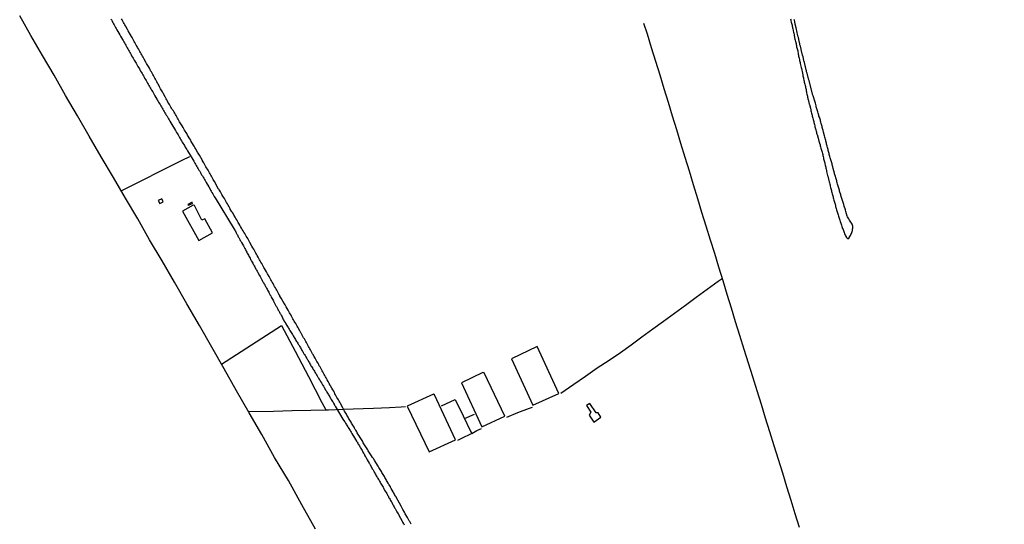
# Model space of a CAD drawing. Units: millimetres. Extents: x 181695 to 185553, y 1659319 to 1662640.
# Drawn here: x 183516 to 183844, y 1661562 to 1661730 of the extents above; entities that cross this region are included whole.
import ezdxf

# ---------------------------------------------------------------- set-up
doc = ezdxf.new("R2010")
doc.units = ezdxf.units.MM
doc.header["$MEASUREMENT"] = 0
for name, color, linetype in [('Eixo_riacho', 5, 'Continuous'), ('V-EDIFICACAO', 2, 'Continuous'), ('V-LOTE', 1, 'Continuous'), ('V-REFERENCIA', 30, 'Continuous'), ('V-TESTADA', 5, 'Continuous')]:
    doc.layers.add(name, color=color, linetype=linetype)

msp = doc.modelspace()

# ---------------------------------------------------------------- linework, layer by layer
at = {"layer": 'Eixo_riacho'}
msp.add_lwpolyline([(183573.68, 1661112.58, 0.575272), (183758.56, 1661176.66), (183799.24, 1661430.56, -0.27231), (183976.07, 1661644.7), (184352.28, 1661776.73), (184515.06, 1661837.72), (184545.09, 1661855.21), (184571.66, 1661883), (184571.66, 1661883, 0.062142), (184604.03, 1661943.68), (184639.27, 1662060.61)], format="xyb", dxfattribs=at)
at = {"layer": 'V-EDIFICACAO'}
for points in [[(183563.57, 1661669.89), (183562.27, 1661669.38), (183562.81, 1661668.36), (183564, 1661668.95), (183563.57, 1661669.89)], [(183574.34, 1661667.64), (183573.92, 1661667.83), (183570.43, 1661665.82), (183575.83, 1661656.08), (183580.36, 1661658.59), (183577.8, 1661663.23), (183576.87, 1661662.85), (183574.34, 1661667.64)], [(183572.17, 1661668.08), (183572.32, 1661667.75), (183573.68, 1661668.41), (183573.65, 1661668.78), (183572.17, 1661668.08)], [(183679.79, 1661616.67), (183686.94, 1661601.24), (183695.58, 1661605.19), (183688.41, 1661620.76), (183679.79, 1661616.67)], [(183670.31, 1661612.08), (183663.16, 1661608.69), (183670.02, 1661594.11), (183677.59, 1661597.6), (183670.79, 1661612), (183670.31, 1661612.08)], [(183645.14, 1661600.91), (183652.49, 1661585.69), (183661.23, 1661589.75), (183654.22, 1661604.75), (183653.87, 1661604.92), (183645.14, 1661600.91)], [(183705.87, 1661601.83), (183704.82, 1661601.17), (183706.22, 1661598.97), (183705.63, 1661597.95), (183707.2, 1661595.65), (183709.58, 1661597.25), (183708.63, 1661598.74), (183707.96, 1661598.7), (183705.87, 1661601.83)]]:
    msp.add_lwpolyline(points, close=True, dxfattribs=at)
at = {"layer": 'V-LOTE'}
for points in [[(183614.64, 1661560.03), (183610.13, 1661568.1), (183605.62, 1661576.17), (183601.03, 1661583.87), (183596.78, 1661591.46), (183592.53, 1661598.75), (183588.4, 1661606.04), (183584.27, 1661613.3), (183580.14, 1661620.56), (183576.01, 1661627.78), (183571.88, 1661634.96), (183567.75, 1661642.14), (183563.62, 1661649.32), (183559.45, 1661656.28), (183555.51, 1661663.24), (183551.45, 1661670.13), (183547.39, 1661677.02), (183543.37, 1661683.91), (183539.39, 1661690.73), (183535.45, 1661697.51), (183531.51, 1661704.29), (183527.68, 1661711), (183523.78, 1661717.6), (183519.95, 1661724.2), (183516.24, 1661730.8)], [(183775.67, 1661560.59), (183774.22, 1661565.07), (183772.85, 1661569.59), (183771.48, 1661574.11), (183770.11, 1661578.63), (183768.68, 1661583.21), (183767.25, 1661587.79), (183765.82, 1661592.37), (183764.35, 1661596.93), (183762.98, 1661601.49), (183761.55, 1661606.07), (183760.12, 1661610.65), (183758.69, 1661615.23), (183757.26, 1661619.81), (183755.83, 1661624.39), (183754.4, 1661628.97), (183753.03, 1661633.51), (183751.62, 1661638.05), (183750.23, 1661642.59), (183748.84, 1661647.13), (183747.45, 1661651.67), (183746.02, 1661656.21), (183744.61, 1661660.79), (183743.2, 1661665.37), (183741.79, 1661669.95), (183740.38, 1661674.53), (183739.01, 1661679.11), (183737.64, 1661683.69), (183736.21, 1661688.27), (183734.84, 1661692.83), (183733.45, 1661697.39), (183732.06, 1661701.95), (183730.67, 1661706.51), (183729.28, 1661711.07), (183727.85, 1661715.63), (183726.44, 1661720.17), (183725.05, 1661724.71), (183723.87, 1661728.19)], [(183550.02, 1661672.56), (183570.3, 1661682.76), (183572.8, 1661684.03)], [(183696.23, 1661605.25), (183700.56, 1661608.22), (183704.46, 1661610.94), (183708.36, 1661613.66), (183712.3, 1661616.19), (183716.11, 1661618.76), (183719.7, 1661621.36), (183723.25, 1661624), (183726.84, 1661626.62), (183730.45, 1661629.26), (183734.08, 1661631.88), (183737.71, 1661634.52), (183741.28, 1661637.2), (183744.93, 1661639.84), (183748.58, 1661642.48), (183749.91, 1661643.43)], [(183583.34, 1661614.93), (183603.3, 1661627.8)], [(183603.3, 1661627.8), (183607.88, 1661619.24), (183612.35, 1661610.84), (183616.75, 1661602.11), (183618.08, 1661599.67)], [(183656.51, 1661601.08), (183661.09, 1661603.13), (183663.74, 1661597.7), (183666.35, 1661592.37), (183666.6, 1661591.88), (183662.98, 1661590.04), (183661.84, 1661589.46)], [(183592.28, 1661599.19), (183600.69, 1661599.28), (183606.88, 1661599.45), (183613.07, 1661599.62), (183618.07, 1661599.68), (183619, 1661599.71), (183623.72, 1661599.9)], [(183623.72, 1661599.9), (183633.92, 1661600.25), (183639.21, 1661600.51), (183643.18, 1661600.74), (183644.61, 1661600.8)], [(183678.27, 1661597.32), (183681.9, 1661598.79), (183685.82, 1661600.27), (183686.78, 1661600.65)], [(183664.16, 1661596.84), (183667.49, 1661598.29)], [(183666.6, 1661591.89), (183668.36, 1661592.79), (183669.85, 1661593.5)]]:
    msp.add_lwpolyline(points, dxfattribs=at)
at = {"layer": 'V-REFERENCIA'}
for points in [[(183646.49, 1661561.62), (183646.34, 1661561.88), (183646.23, 1661562.09), (183646.11, 1661562.31), (183645.97, 1661562.52), (183645.85, 1661562.74), (183645.72, 1661563), (183645.59, 1661563.21), (183645.48, 1661563.43), (183645.35, 1661563.64), (183645.25, 1661563.85), (183645.23, 1661563.92), (183644.52, 1661565.12), (183644.37, 1661565.4), (183644.26, 1661565.62), (183644.22, 1661565.72), (183643.66, 1661566.6), (183643.13, 1661567.62), (183642.55, 1661568.64), (183641.33, 1661570.84), (183641.3, 1661570.87), (183641.19, 1661571.07), (183641.12, 1661571.2), (183640.95, 1661571.54), (183640.76, 1661571.88), (183640.59, 1661572.18), (183640.46, 1661572.42), (183639.81, 1661573.54), (183639.58, 1661574.03), (183639.54, 1661574.14), (183639.17, 1661574.72), (183639.09, 1661574.91), (183638.78, 1661575.36), (183638.5, 1661575.88), (183638.29, 1661576.22), (183638.1, 1661576.56), (183637.9, 1661576.86), (183637.73, 1661577.21), (183637.54, 1661577.55), (183637.32, 1661577.89), (183637.11, 1661578.24), (183636.96, 1661578.54), (183636.72, 1661578.88), (183636.57, 1661579.18), (183636.34, 1661579.53), (183636.17, 1661579.87), (183635.95, 1661580.21), (183635.69, 1661580.56), (183635.5, 1661580.92), (183634.7, 1661582.23), (183634.41, 1661582.7), (183634.28, 1661582.94), (183634.06, 1661583.3), (183633.98, 1661583.5), (183633.61, 1661583.9), (183633.29, 1661584.42), (183633.07, 1661584.76), (183632.86, 1661585.06), (183632.65, 1661585.41), (183632.41, 1661585.75), (183632.19, 1661586.1), (183632, 1661586.44), (183631.81, 1661586.74), (183631.59, 1661587.08), (183631.4, 1661587.38), (183631.19, 1661587.73), (183630.95, 1661588.07), (183630.76, 1661588.41), (183630.54, 1661588.76), (183630.37, 1661589.1), (183630.35, 1661589.16), (183629.9, 1661589.85), (183629.49, 1661590.52), (183629.17, 1661591.03), (183629.08, 1661591.22), (183628.5, 1661592.11), (183628.24, 1661592.58), (183628.05, 1661592.92), (183627.86, 1661593.22), (183627.66, 1661593.57), (183627.45, 1661593.91), (183627.26, 1661594.25), (183627.04, 1661594.6), (183626.85, 1661594.94), (183626.63, 1661595.28), (183626.49, 1661595.58), (183626.25, 1661595.93), (183626.03, 1661596.27), (183625.86, 1661596.61), (183625.65, 1661596.96), (183625.47, 1661597.26), (183625.3, 1661597.6), (183625.11, 1661597.9), (183625.11, 1661597.9), (183624.96, 1661598.25), (183624.7, 1661598.59), (183624.53, 1661598.93), (183624.34, 1661599.28), (183623.72, 1661600.33), (183622.92, 1661601.8), (183622.92, 1661601.8), (183622.71, 1661602.24), (183622.49, 1661602.63), (183622.25, 1661603.02), (183622.05, 1661603.41), (183621.79, 1661603.84), (183621.55, 1661604.28), (183621.34, 1661604.67), (183621.12, 1661605.06), (183620.92, 1661605.45), (183620.69, 1661605.88), (183620.4, 1661606.32), (183620.1, 1661606.92), (183619.61, 1661607.7), (183619.45, 1661607.94), (183619.38, 1661608.1), (183619.21, 1661608.49), (183618.84, 1661609.11), (183618.56, 1661609.68), (183618.43, 1661609.92), (183618.17, 1661610.31), (183618, 1661610.7), (183617.78, 1661611.09), (183617.52, 1661611.52), (183617.26, 1661611.96), (183617.06, 1661612.35), (183616.85, 1661612.74), (183616.61, 1661613.13), (183616.39, 1661613.56), (183616.15, 1661614), (183615.91, 1661614.39), (183615.7, 1661614.78), (183615.48, 1661615.21), (183615.13, 1661615.82), (183614.59, 1661616.66), (183614.5, 1661616.86), (183614.2, 1661617.47), (183613.74, 1661618.23), (183613.68, 1661618.38), (183613.44, 1661618.77), (183613.22, 1661619.2), (183612.96, 1661619.64), (183612.79, 1661620.03), (183612.53, 1661620.42), (183612.33, 1661620.81), (183612.09, 1661621.24), (183611.88, 1661621.68), (183611.62, 1661622.07), (183611.4, 1661622.46), (183611.2, 1661622.85), (183610.97, 1661623.28), (183610.7, 1661623.72), (183610.36, 1661624.33), (183609.86, 1661625.17), (183609.79, 1661625.32), (183609.45, 1661625.95), (183608.84, 1661626.95), (183608.73, 1661627.19), (183608.49, 1661627.58), (183608.27, 1661627.97), (183608.06, 1661628.4), (183607.8, 1661628.84), (183607.58, 1661629.23), (183607.36, 1661629.62), (183607.15, 1661630.01), (183606.89, 1661630.44), (183606.71, 1661630.83), (183606.5, 1661631.23), (183606.24, 1661631.62), (183606.04, 1661632.01), (183605.82, 1661632.44), (183605.58, 1661632.83), (183605.26, 1661633.42), (183604.85, 1661634.02), (183604.78, 1661634.18), (183604.52, 1661634.69), (183604.35, 1661634.93), (183604.35, 1661635.04), (183604.24, 1661635.1), (183604.21, 1661635.12), (183603.24, 1661636.82), (183602.83, 1661637.58), (183602.74, 1661637.78), (183602.48, 1661638.21), (183602.24, 1661638.65), (183601.98, 1661639.08), (183601.75, 1661639.47), (183601.53, 1661639.9), (183601.29, 1661640.34), (183601.03, 1661640.77), (183600.77, 1661641.21), (183600.51, 1661641.75), (183600.25, 1661642.16), (183600.03, 1661642.6), (183599.79, 1661642.99), (183599.55, 1661643.42), (183599.18, 1661644.07), (183598.64, 1661645), (183598.34, 1661645.63), (183597.67, 1661646.74), (183597.49, 1661647.06), (183597.49, 1661647.06), (183597.25, 1661647.5), (183597.01, 1661647.93), (183596.75, 1661648.37), (183596.49, 1661648.8), (183596.25, 1661649.23), (183596.04, 1661649.63), (183595.8, 1661650.06), (183595.56, 1661650.49), (183595.26, 1661651.03), (183595.02, 1661651.45), (183594.78, 1661651.88), (183594.52, 1661652.32), (183594.32, 1661652.71), (183594.08, 1661653.14), (183593.82, 1661653.57), (183593.48, 1661654.2), (183592.83, 1661655.37), (183592.61, 1661655.81), (183592.09, 1661656.68), (183591.87, 1661657.09), (183591.59, 1661657.52), (183591.35, 1661657.96), (183591.11, 1661658.35), (183590.85, 1661658.78), (183590.59, 1661659.22), (183590.27, 1661659.76), (183590, 1661660.17), (183589.7, 1661660.71), (183589.44, 1661661.13), (183589.14, 1661661.67), (183588.88, 1661662.08), (183588.66, 1661662.47), (183588.44, 1661662.9), (183588.18, 1661663.34), (183587.92, 1661663.77), (183587.55, 1661664.4), (183587.01, 1661665.31), (183586.84, 1661665.64), (183586.25, 1661666.48), (183586.23, 1661666.55), (183586.08, 1661666.98), (183585.8, 1661667.42), (183585.56, 1661667.85), (183585.32, 1661668.29), (183585.06, 1661668.72), (183584.82, 1661669.11), (183584.56, 1661669.54), (183584.32, 1661669.98), (183584.06, 1661670.41), (183583.82, 1661670.85), (183583.5, 1661671.39), (183583.24, 1661671.8), (183583.02, 1661672.23), (183582.69, 1661672.77), (183582.65, 1661672.82), (183582.6, 1661672.99), (183582.5, 1661673.06), (183582.37, 1661673.18), (183580.99, 1661675.71), (183580.61, 1661676.38), (183580.54, 1661676.53), (183580.31, 1661676.96), (183580.07, 1661677.4), (183579.83, 1661677.79), (183579.59, 1661678.18), (183579.37, 1661678.57), (183579.16, 1661679), (183578.9, 1661679.44), (183578.68, 1661679.83), (183578.42, 1661680.22), (183578.18, 1661680.61), (183577.96, 1661681.04), (183577.7, 1661681.48), (183577.46, 1661681.87), (183577.23, 1661682.26), (183577.05, 1661682.56), (183577.09, 1661682.69), (183576.05, 1661684.43), (183575.6, 1661685.06), (183575.38, 1661685.49), (183574.82, 1661686.44), (183574.73, 1661686.62), (183574.51, 1661686.99), (183574.28, 1661687.38), (183574.06, 1661687.77), (183573.75, 1661688.29), (183573.53, 1661688.64), (183573.32, 1661689.03), (183573.12, 1661689.42), (183572.84, 1661689.85), (183572.62, 1661690.24), (183572.32, 1661690.74), (183572.1, 1661691.11), (183571.82, 1661691.61), (183571.58, 1661691.98), (183571.32, 1661692.41), (183571.11, 1661692.8), (183570.89, 1661693.19), (183570.67, 1661693.59), (183570.28, 1661694.17), (183570.28, 1661694.17), (183569.39, 1661695.55), (183568.94, 1661696.43), (183568.74, 1661696.8), (183568.52, 1661697.19), (183568.28, 1661697.58), (183568.05, 1661697.97), (183567.81, 1661698.36), (183567.59, 1661698.75), (183567.35, 1661699.14), (183567.01, 1661699.68), (183566.79, 1661700.05), (183566.55, 1661700.44), (183566.31, 1661700.83), (183566.07, 1661701.31), (183565.83, 1661701.66), (183565.57, 1661702.05), (183565.36, 1661702.44), (183565.16, 1661702.83), (183564.95, 1661703.22), (183564.64, 1661703.8), (183564.05, 1661704.8), (183564.03, 1661704.87), (183563.73, 1661705.47), (183563.1, 1661706.56), (183562.99, 1661706.78), (183562.75, 1661707.17), (183562.49, 1661707.71), (183562.27, 1661708.08), (183562.06, 1661708.47), (183561.84, 1661708.86), (183561.62, 1661709.29), (183561.41, 1661709.69), (183561.19, 1661710.08), (183560.95, 1661710.55), (183560.71, 1661710.9), (183560.52, 1661711.29), (183560.3, 1661711.68), (183560.04, 1661712.2), (183559.8, 1661712.55), (183559.61, 1661712.94), (183559.39, 1661713.33), (183559.04, 1661713.91), (183558.46, 1661714.91), (183558.24, 1661715.33), (183557.66, 1661716.34), (183557.5, 1661716.65), (183557.28, 1661717.02), (183557.09, 1661717.41), (183556.85, 1661717.8), (183556.63, 1661718.19), (183556.44, 1661718.58), (183556.2, 1661718.97), (183555.98, 1661719.36), (183555.72, 1661719.86), (183555.48, 1661720.23), (183555.29, 1661720.62), (183555.03, 1661721.05), (183554.79, 1661721.53), (183554.55, 1661721.88), (183554.36, 1661722.27), (183554.14, 1661722.66), (183553.86, 1661723.16), (183553.64, 1661723.53), (183553.45, 1661723.92), (183553.07, 1661724.52), (183552.32, 1661725.8), (183552.1, 1661726.22), (183551.51, 1661727.19), (183551.41, 1661727.43), (183551.21, 1661727.82), (183550.99, 1661728.22), (183550.76, 1661728.61), (183550.56, 1661729), (183550.32, 1661729.47), (183550.08, 1661729.82)], [(183546.61, 1661729.73), (183546.85, 1661729.34), (183547.04, 1661728.95), (183547.26, 1661728.56), (183547.48, 1661728.17), (183547.69, 1661727.78), (183547.91, 1661727.35), (183548.15, 1661726.96), (183548.34, 1661726.57), (183548.59, 1661726.18), (183548.91, 1661725.57), (183549.6, 1661724.46), (183549.82, 1661724.05), (183550.47, 1661722.94), (183550.67, 1661722.57), (183550.86, 1661722.18), (183551.08, 1661721.79), (183551.32, 1661721.4), (183551.51, 1661721.01), (183551.73, 1661720.62), (183551.99, 1661720.19), (183552.19, 1661719.8), (183552.42, 1661719.41), (183552.64, 1661719.02), (183552.84, 1661718.62), (183553.07, 1661718.23), (183553.29, 1661717.84), (183553.47, 1661717.45), (183553.73, 1661717.06), (183553.94, 1661716.67), (183554.29, 1661716.06), (183554.96, 1661715.04), (183555.2, 1661714.59), (183555.57, 1661713.98), (183556.07, 1661713.13), (183556.24, 1661712.81), (183556.46, 1661712.42), (183556.74, 1661711.99), (183556.96, 1661711.59), (183557.15, 1661711.2), (183557.39, 1661710.81), (183557.63, 1661710.42), (183557.81, 1661710.03), (183558.07, 1661709.64), (183558.3, 1661709.25), (183558.54, 1661708.86), (183558.76, 1661708.43), (183558.98, 1661708.04), (183559.19, 1661707.65), (183559.45, 1661707.25), (183559.65, 1661706.86), (183559.89, 1661706.47), (183560.09, 1661706.08), (183560.48, 1661705.48), (183561.1, 1661704.39), (183561.21, 1661704.17), (183561.88, 1661703.07), (183561.97, 1661702.87), (183562.21, 1661702.48), (183562.45, 1661702.09), (183562.69, 1661701.7), (183562.93, 1661701.27), (183563.16, 1661700.88), (183563.4, 1661700.49), (183563.64, 1661700.09), (183563.84, 1661699.7), (183564.07, 1661699.31), (183564.33, 1661698.92), (183564.33, 1661698.92), (183564.57, 1661698.53), (183564.75, 1661698.14), (183564.99, 1661697.75), (183565.25, 1661697.36), (183565.49, 1661696.97), (183565.7, 1661696.58), (183565.94, 1661696.19), (183566.18, 1661695.8), (183566.53, 1661695.17), (183567.2, 1661694.08), (183567.37, 1661693.74), (183568.03, 1661692.69), (183568.2, 1661692.37), (183568.42, 1661691.98), (183568.68, 1661691.55), (183568.91, 1661691.16), (183569.15, 1661690.76), (183569.37, 1661690.37), (183569.59, 1661689.98), (183569.87, 1661689.59), (183570.09, 1661689.2), (183570.32, 1661688.81), (183570.54, 1661688.42), (183570.8, 1661687.99), (183571.04, 1661687.6), (183571.3, 1661687.12), (183571.54, 1661686.77), (183571.82, 1661686.27), (183572.06, 1661685.9), (183572.37, 1661685.36), (183572.67, 1661684.95), (183574.13, 1661682.4), (183574.23, 1661682.22), (183574.47, 1661681.82), (183574.69, 1661681.43), (183574.92, 1661681.04), (183575.16, 1661680.65), (183575.4, 1661680.26), (183575.6, 1661679.87), (183575.83, 1661679.48), (183576.12, 1661679.09), (183576.34, 1661678.7), (183576.53, 1661678.31), (183576.77, 1661677.92), (183577.03, 1661677.53), (183577.23, 1661677.14), (183577.46, 1661676.75), (183577.72, 1661676.36), (183577.94, 1661675.97), (183578.29, 1661675.36), (183579.18, 1661673.86), (183579.63, 1661673.08), (183579.76, 1661672.84), (183579.98, 1661672.45), (183580.2, 1661672.06), (183580.48, 1661671.52), (183580.76, 1661671.11), (183580.96, 1661670.72), (183581.2, 1661670.33), (183581.23, 1661670.28), (183587.62, 1661659.82), (183587.79, 1661659.47), (183587.92, 1661659.22), (183588.1, 1661658.91), (183588.27, 1661658.61), (183588.49, 1661658.19), (183588.66, 1661657.91), (183588.83, 1661657.56), (183588.96, 1661657.31), (183589.09, 1661657), (183589.33, 1661656.63), (183589.46, 1661656.4), (183589.61, 1661656.09), (183589.79, 1661655.79), (183590.07, 1661655.33), (183590.66, 1661654.22), (183591.18, 1661653.38), (183591.31, 1661653.1), (183591.48, 1661652.75), (183591.61, 1661652.49), (183591.78, 1661652.19), (183591.96, 1661651.88), (183592.15, 1661651.47), (183592.35, 1661651.19), (183592.48, 1661650.88), (183592.68, 1661650.47), (183592.87, 1661650.19), (183593.07, 1661649.78), (183593.26, 1661649.5), (183593.39, 1661649.19), (183593.61, 1661648.82), (183593.78, 1661648.54), (183593.95, 1661648.19), (183594.08, 1661647.93), (183594.21, 1661647.63), (183594.47, 1661647.24), (183594.6, 1661646.98), (183594.65, 1661646.89), (183594.71, 1661646.76), (183594.76, 1661646.67), (183594.78, 1661646.65), (183594.8, 1661646.58), (183594.82, 1661646.56), (183594.91, 1661646.37), (183595.06, 1661646.15), (183595.21, 1661645.85), (183595.47, 1661645.42), (183596.02, 1661644.44), (183596.21, 1661644.07), (183596.73, 1661643.14), (183596.77, 1661643.07), (183596.95, 1661642.77), (183597.15, 1661642.35), (183597.32, 1661642.07), (183597.49, 1661641.72), (183597.64, 1661641.47), (183597.77, 1661641.16), (183598.03, 1661640.75), (183598.19, 1661640.47), (183598.34, 1661640.17), (183598.51, 1661639.86), (183598.68, 1661639.49), (183598.88, 1661639.21), (183599.07, 1661638.82), (183599.2, 1661638.56), (183599.38, 1661638.26), (183599.6, 1661637.86), (183599.73, 1661637.6), (183599.94, 1661637.19), (183600.09, 1661636.91), (183600.33, 1661636.5), (183600.51, 1661636.22), (183600.66, 1661635.91), (183600.9, 1661635.45), (183601.5, 1661634.35), (183601.64, 1661634.09), (183602.11, 1661633.2), (183602.27, 1661632.92), (183602.27, 1661632.92), (183602.46, 1661632.61), (183602.66, 1661632.2), (183602.81, 1661631.92), (183602.98, 1661631.62), (183603.18, 1661631.25), (183603.33, 1661630.97), (183603.5, 1661630.66), (183603.67, 1661630.29), (183603.8, 1661630.01), (183604.02, 1661629.62), (183604.15, 1661629.36), (183604.39, 1661628.93), (183604.72, 1661628.47), (183604.76, 1661628.36), (183604.93, 1661628.06), (183605.15, 1661627.75), (183605.3, 1661627.45), (183605.5, 1661627.15), (183605.67, 1661626.84), (183605.84, 1661626.54), (183606.1, 1661626.12), (183606.76, 1661625.13), (183606.78, 1661625.06), (183606.97, 1661624.76), (183607.23, 1661624.33), (183607.82, 1661623.39), (183607.97, 1661623.11), (183608.14, 1661622.81), (183608.32, 1661622.5), (183608.51, 1661622.2), (183608.71, 1661621.9), (183608.86, 1661621.59), (183609.06, 1661621.29), (183609.3, 1661620.87), (183609.49, 1661620.59), (183609.62, 1661620.29), (183609.82, 1661619.99), (183610.01, 1661619.68), (183610.18, 1661619.38), (183610.4, 1661619.07), (183610.53, 1661618.77), (183610.79, 1661618.36), (183610.99, 1661618.08), (183611.18, 1661617.77), (183611.44, 1661617.3), (183611.73, 1661616.84), (183611.85, 1661616.6), (183612.05, 1661616.3), (183612.31, 1661615.82), (183612.61, 1661615.32), (183612.63, 1661615.3), (183612.78, 1661615), (183612.98, 1661614.69), (183613.14, 1661614.39), (183613.35, 1661614.08), (183613.53, 1661613.78), (183613.7, 1661613.48), (183613.92, 1661613.17), (183614.09, 1661612.87), (183614.28, 1661612.57), (183614.46, 1661612.26), (183614.63, 1661611.96), (183614.83, 1661611.65), (183614.98, 1661611.35), (183615.19, 1661611.05), (183615.44, 1661610.63), (183615.63, 1661610.35), (183615.78, 1661610.05), (183615.98, 1661609.74), (183616.17, 1661609.44), (183616.3, 1661609.14), (183616.61, 1661608.68), (183617, 1661608.07), (183617.06, 1661607.92), (183617.26, 1661607.62), (183617.52, 1661607.14), (183618.02, 1661606.42), (183618.13, 1661606.19), (183618.3, 1661605.88), (183618.45, 1661605.58), (183618.65, 1661605.27), (183618.82, 1661604.97), (183618.99, 1661604.67), (183619.17, 1661604.36), (183619.36, 1661604.06), (183619.56, 1661603.76), (183619.73, 1661603.45), (183619.9, 1661603.15), (183620.08, 1661602.84), (183620.28, 1661602.54), (183620.47, 1661602.24), (183620.6, 1661601.93), (183620.8, 1661601.63), (183620.9, 1661601.48), (183620.92, 1661601.41), (183620.99, 1661601.33), (183621.01, 1661601.24), (183621.08, 1661601.15), (183621.14, 1661600.97), (183623.73, 1661596.63), (183624.27, 1661595.88), (183624.49, 1661595.58), (183624.64, 1661595.28), (183624.87, 1661594.98), (183625, 1661594.68), (183625.22, 1661594.38), (183625.39, 1661594.08), (183625.56, 1661593.78), (183625.75, 1661593.48), (183625.9, 1661593.18), (183626.12, 1661592.88), (183626.31, 1661592.58), (183626.51, 1661592.28), (183626.76, 1661591.82), (183627.63, 1661590.43), (183628.29, 1661589.34), (183628.35, 1661589.23), (183628.5, 1661588.93), (183628.72, 1661588.63), (183628.87, 1661588.33), (183629.02, 1661588.03), (183629.23, 1661587.73), (183629.4, 1661587.43), (183629.62, 1661587.13), (183629.77, 1661586.83), (183629.92, 1661586.52), (183630.13, 1661586.22), (183630.28, 1661585.92), (183630.43, 1661585.62), (183630.6, 1661585.32), (183630.78, 1661585.02), (183630.95, 1661584.72), (183631.1, 1661584.42), (183631.29, 1661584.12), (183631.44, 1661583.82), (183631.59, 1661583.52), (183631.87, 1661583.09), (183632.54, 1661581.99), (183632.58, 1661581.89), (183632.79, 1661581.46), (183633.61, 1661580), (183633.79, 1661579.8), (183633.89, 1661579.57), (183634.04, 1661579.27), (183634.19, 1661578.97), (183634.38, 1661578.67), (183634.53, 1661578.37), (183634.68, 1661578.07), (183634.83, 1661577.77), (183635.01, 1661577.47), (183635.22, 1661577.16), (183635.39, 1661576.86), (183635.58, 1661576.56), (183635.78, 1661576.26), (183635.95, 1661575.96), (183636.1, 1661575.66), (183636.3, 1661575.36), (183636.51, 1661574.95), (183637.13, 1661573.99), (183637.2, 1661573.96), (183637.28, 1661573.77), (183637.39, 1661573.47), (183637.63, 1661573.04), (183638.34, 1661571.9), (183638.44, 1661571.67), (183638.57, 1661571.37), (183638.76, 1661571.07), (183638.96, 1661570.77), (183639.09, 1661570.47), (183639.26, 1661570.17), (183639.43, 1661569.87), (183639.6, 1661569.57), (183639.8, 1661569.26), (183639.99, 1661568.96), (183640.12, 1661568.66), (183640.31, 1661568.36), (183640.31, 1661568.36), (183640.46, 1661568.06), (183640.63, 1661567.76), (183640.8, 1661567.46), (183640.95, 1661567.16), (183641.15, 1661566.86), (183641.4, 1661566.39), (183641.7, 1661565.74), (183642.15, 1661565.06), (183642.2, 1661564.95), (183642.43, 1661564.49), (183642.45, 1661564.46), (183643.36, 1661562.89), (183643.46, 1661562.65), (183643.61, 1661562.35), (183643.81, 1661562.05), (183643.98, 1661561.75), (183644.13, 1661561.45)], [(183772.66, 1661729.8), (183772.76, 1661729.46), (183772.81, 1661729.11), (183772.91, 1661728.73), (183772.98, 1661728.38), (183773.04, 1661728.04), (183773.15, 1661727.7), (183773.19, 1661727.35), (183773.28, 1661726.97), (183773.37, 1661726.62), (183773.39, 1661726.56), (183773.69, 1661725.29), (183773.73, 1661725.1), (183774.01, 1661723.57), (183774.14, 1661723.02), (183774.22, 1661722.67), (183774.29, 1661722.29), (183774.37, 1661721.94), (183774.48, 1661721.6), (183774.52, 1661721.26), (183774.61, 1661720.91), (183774.67, 1661720.53), (183774.8, 1661720.18), (183774.87, 1661719.84), (183774.93, 1661719.5), (183774.93, 1661719.5), (183775.04, 1661719.15), (183775.08, 1661718.77), (183775.17, 1661718.42), (183775.21, 1661718.08), (183775.3, 1661717.73), (183775.36, 1661717.39), (183775.45, 1661717.01), (183775.53, 1661716.66), (183775.6, 1661716.32), (183775.68, 1661715.97), (183775.73, 1661715.63), (183775.83, 1661715.24), (183775.9, 1661714.88), (183776.24, 1661713.61), (183776.33, 1661713.25), (183776.63, 1661711.72), (183776.71, 1661711.21), (183776.8, 1661710.87), (183776.88, 1661710.48), (183776.93, 1661710.14), (183777.01, 1661709.79), (183777.1, 1661709.41), (183777.17, 1661709.06), (183777.23, 1661708.72), (183777.31, 1661708.38), (183777.42, 1661708.03), (183777.49, 1661707.65), (183777.59, 1661707.3), (183777.66, 1661706.96), (183777.72, 1661706.61), (183777.81, 1661706.27), (183777.87, 1661705.88), (183777.96, 1661705.5), (183778, 1661705.15), (183778.11, 1661704.77), (183778.22, 1661704.42), (183778.26, 1661704.08), (183778.34, 1661703.74), (183778.39, 1661703.39), (183778.45, 1661703.01), (183778.48, 1661702.94), (183778.77, 1661701.98), (183778.9, 1661701.46), (183778.95, 1661701.31), (183779.25, 1661700.05), (183779.38, 1661699.49), (183779.46, 1661699.14), (183779.57, 1661698.8), (183779.64, 1661698.46), (183779.7, 1661698.11), (183779.83, 1661697.73), (183779.89, 1661697.38), (183779.98, 1661697.04), (183780.08, 1661696.7), (183780.17, 1661696.35), (183780.26, 1661695.97), (183780.36, 1661695.62), (183780.45, 1661695.28), (183780.53, 1661694.94), (183780.62, 1661694.59), (183780.75, 1661694.21), (183780.79, 1661693.86), (183780.9, 1661693.52), (183781.01, 1661693.18), (183781.09, 1661692.83), (183781.18, 1661692.45), (183781.29, 1661692.1), (183781.35, 1661691.76), (183781.44, 1661691.42), (183781.48, 1661691.26), (183781.82, 1661690.04), (183781.96, 1661689.55), (183782.32, 1661688.41), (183782.47, 1661687.89), (183782.55, 1661687.55), (183782.64, 1661687.17), (183782.75, 1661686.82), (183782.85, 1661686.48), (183782.94, 1661686.13), (183783.02, 1661685.79), (183783.13, 1661685.4), (183783.26, 1661685.02), (183783.37, 1661684.67), (183783.45, 1661684.29), (183783.52, 1661683.94), (183783.63, 1661683.6), (183783.67, 1661683.26), (183783.75, 1661682.91), (183783.84, 1661682.53), (183783.93, 1661682.18), (183784.03, 1661681.84), (183784.1, 1661681.5), (183784.18, 1661681.15), (183784.27, 1661680.77), (183784.36, 1661680.42), (183784.44, 1661680.08), (183784.48, 1661679.74), (183784.59, 1661679.39), (183784.68, 1661679.01), (183784.68, 1661678.98), (183784.68, 1661678.98), (183785, 1661677.72), (183785.05, 1661677.48), (183785.39, 1661676.04), (183785.54, 1661675.53), (183785.64, 1661675.19), (183785.73, 1661674.8), (183785.82, 1661674.46), (183785.9, 1661674.11), (183785.99, 1661673.73), (183786.07, 1661673.38), (183786.16, 1661673.04), (183786.24, 1661672.7), (183786.33, 1661672.35), (183786.44, 1661671.97), (183786.55, 1661671.62), (183786.59, 1661671.28), (183786.7, 1661670.94), (183786.8, 1661670.59), (183786.89, 1661670.21), (183786.97, 1661669.86), (183787.06, 1661669.52), (183787.17, 1661669.18), (183787.25, 1661668.83), (183787.4, 1661668.45), (183787.49, 1661668.1), (183787.62, 1661667.76), (183787.66, 1661667.41), (183787.77, 1661667.07), (183787.88, 1661666.68), (183788, 1661666.3), (183788.09, 1661665.95), (183788.09, 1661665.93), (183788.52, 1661664.58), (183788.61, 1661664.17), (183789.04, 1661662.82), (183789.21, 1661662.33), (183789.34, 1661661.83), (183789.49, 1661661.45), (183789.59, 1661661.1), (183789.75, 1661660.76), (183789.85, 1661660.42), (183789.98, 1661660.07), (183790.13, 1661659.69), (183790.26, 1661659.34), (183790.37, 1661659), (183790.5, 1661658.66), (183790.62, 1661658.31), (183790.78, 1661657.93), (183790.9, 1661657.58), (183791.12, 1661657.24), (183791.18, 1661657.2), (183791.18, 1661657.11), (183791.29, 1661657.02), (183791.38, 1661657.02), (183791.44, 1661656.94), (183791.66, 1661656.72), (183792.04, 1661656.74), (183792.19, 1661656.94), (183792.21, 1661657.02), (183792.38, 1661657.37), (183792.6, 1661657.71), (183792.77, 1661658.05), (183792.92, 1661658.4), (183793.05, 1661658.74), (183793.16, 1661659.09), (183793.22, 1661659.43), (183793.31, 1661659.77), (183793.37, 1661660.12), (183793.37, 1661660.46), (183793.37, 1661660.8), (183793.29, 1661661.15), (183793.16, 1661661.49), (183792.99, 1661661.83), (183792.97, 1661661.85), (183792.92, 1661661.94), (183792.88, 1661661.98), (183792.73, 1661662.18), (183792.47, 1661662.52), (183792.24, 1661662.86), (183792, 1661663.21), (183791.83, 1661663.55), (183791.63, 1661663.89), (183791.49, 1661664.17), (183791.05, 1661665.65), (183790.95, 1661666.17), (183790.93, 1661666.23), (183790.54, 1661667.46), (183790.41, 1661667.97), (183790.28, 1661668.32), (183790.17, 1661668.66), (183790.07, 1661669), (183789.92, 1661669.35), (183789.81, 1661669.69), (183789.72, 1661670.03), (183789.62, 1661670.38), (183789.51, 1661670.72), (183789.38, 1661671.06), (183789.34, 1661671.41), (183789.21, 1661671.75), (183789.1, 1661672.09), (183789.1, 1661672.09), (183788.99, 1661672.44), (183788.91, 1661672.78), (183788.82, 1661673.13), (183788.71, 1661673.47), (183788.61, 1661673.81), (183788.52, 1661674.16), (183788.43, 1661674.5), (183788.31, 1661674.84), (183788.22, 1661675.19), (183788.11, 1661675.53), (183788.05, 1661675.87), (183787.92, 1661676.22), (183787.84, 1661676.54), (183787.49, 1661677.72), (183787.32, 1661678.23), (183787.26, 1661678.47), (183786.85, 1661679.99), (183786.72, 1661680.51), (183786.61, 1661680.85), (183786.5, 1661681.2), (183786.46, 1661681.54), (183786.35, 1661681.88), (183786.24, 1661682.23), (183786.16, 1661682.57), (183786.07, 1661682.91), (183785.94, 1661683.26), (183785.84, 1661683.6), (183785.77, 1661683.94), (183785.67, 1661684.29), (183785.56, 1661684.63), (183785.49, 1661684.98), (183785.39, 1661685.32), (183785.3, 1661685.66), (183785.21, 1661686.01), (183785.13, 1661686.35), (183785.02, 1661686.69), (183784.96, 1661687.04), (183784.87, 1661687.38), (183784.78, 1661687.72), (183784.68, 1661688.07), (183784.61, 1661688.41), (183784.51, 1661688.75), (183784.4, 1661689.1), (183784.36, 1661689.29), (183784.05, 1661690.43), (183783.93, 1661690.92), (183783.63, 1661692.06), (183783.48, 1661692.62), (183783.41, 1661692.96), (183783.3, 1661693.3), (183783.22, 1661693.65), (183783.15, 1661693.99), (183783.05, 1661694.34), (183782.94, 1661694.68), (183782.9, 1661695.02), (183782.79, 1661695.37), (183782.68, 1661695.71), (183782.62, 1661696.05), (183782.51, 1661696.4), (183782.4, 1661696.74), (183782.27, 1661697.08), (183782.12, 1661697.43), (183782.04, 1661697.77), (183781.95, 1661698.11), (183781.82, 1661698.46), (183781.72, 1661698.8), (183781.61, 1661699.14), (183781.52, 1661699.49), (183781.44, 1661699.83), (183781.33, 1661700.17), (183781.22, 1661700.52), (183781.14, 1661700.84), (183780.98, 1661701.76), (183780.72, 1661702.36), (183780.18, 1661704.16), (183780.19, 1661704.18), (183780.13, 1661704.42), (183780.02, 1661704.64), (183779.98, 1661704.85), (183779.89, 1661705.07), (183779.87, 1661705.28), (183779.8, 1661705.5), (183779.72, 1661705.76), (183779.68, 1661705.97), (183779.61, 1661706.19), (183779.55, 1661706.4), (183779.5, 1661706.61), (183779.46, 1661706.83), (183779.37, 1661707.04), (183779.33, 1661707.26), (183779.25, 1661707.52), (183779.23, 1661707.73), (183779.14, 1661707.95), (183779.1, 1661708.16), (183779.05, 1661708.38), (183778.97, 1661708.63), (183778.93, 1661708.85), (183778.86, 1661709.06), (183778.82, 1661709.32), (183778.73, 1661709.53), (183778.73, 1661709.53), (183778.69, 1661709.75), (183778.62, 1661709.96), (183778.58, 1661710.18), (183778.52, 1661710.44), (183778.45, 1661710.65), (183778.43, 1661710.87), (183778.32, 1661711.08), (183778.26, 1661711.29), (183778.17, 1661711.51), (183778.15, 1661711.72), (183778.09, 1661711.94), (183778.02, 1661712.2), (183778, 1661712.24), (183778, 1661712.41), (183777.94, 1661712.54), (183777.81, 1661712.82), (183777.61, 1661713.87), (183777.53, 1661714.13), (183777.49, 1661714.28), (183777.27, 1661715.29), (183777.19, 1661715.63), (183777.14, 1661715.85), (183777.1, 1661716.06), (183777.01, 1661716.32), (183776.97, 1661716.53), (183776.93, 1661716.75), (183776.86, 1661716.96), (183776.82, 1661717.18), (183776.74, 1661717.43), (183776.69, 1661717.65), (183776.61, 1661717.86), (183776.56, 1661718.08), (183776.5, 1661718.29), (183776.46, 1661718.51), (183776.41, 1661718.72), (183776.33, 1661718.94), (183776.31, 1661719.19), (183776.24, 1661719.41), (183776.2, 1661719.62), (183776.15, 1661719.84), (183776.07, 1661720.05), (183776.05, 1661720.27), (183775.98, 1661720.48), (183775.94, 1661720.7), (183775.9, 1661720.96), (183775.81, 1661721.17), (183775.79, 1661721.38), (183775.73, 1661721.6), (183775.68, 1661721.81), (183775.64, 1661722.03), (183775.58, 1661722.24), (183775.53, 1661722.46), (183775.47, 1661722.72), (183775.4, 1661722.93), (183775.4, 1661723.02), (183775.38, 1661723.14), (183775.3, 1661723.36), (183775.28, 1661723.57), (183775.23, 1661723.79), (183775.21, 1661723.81), (183774.87, 1661725.12), (183774.83, 1661725.27), (183774.48, 1661726.79), (183774.46, 1661727.09), (183774.46, 1661727.22), (183774.39, 1661727.24), (183774.37, 1661727.31), (183774.33, 1661727.52), (183774.31, 1661727.74), (183774.22, 1661728), (183774.2, 1661728.21), (183774.14, 1661728.43), (183774.09, 1661728.64), (183774.05, 1661728.86), (183773.99, 1661729.11), (183773.95, 1661729.33), (183773.92, 1661729.54)]]:
    msp.add_lwpolyline(points, dxfattribs=at)
at = {"layer": 'V-TESTADA'}
msp.add_lwpolyline([(183603.3, 1661627.8), (183607.88, 1661619.24), (183612.35, 1661610.84), (183616.75, 1661602.11), (183618.08, 1661599.67)], dxfattribs=at)

doc.saveas('drawing.dxf')
